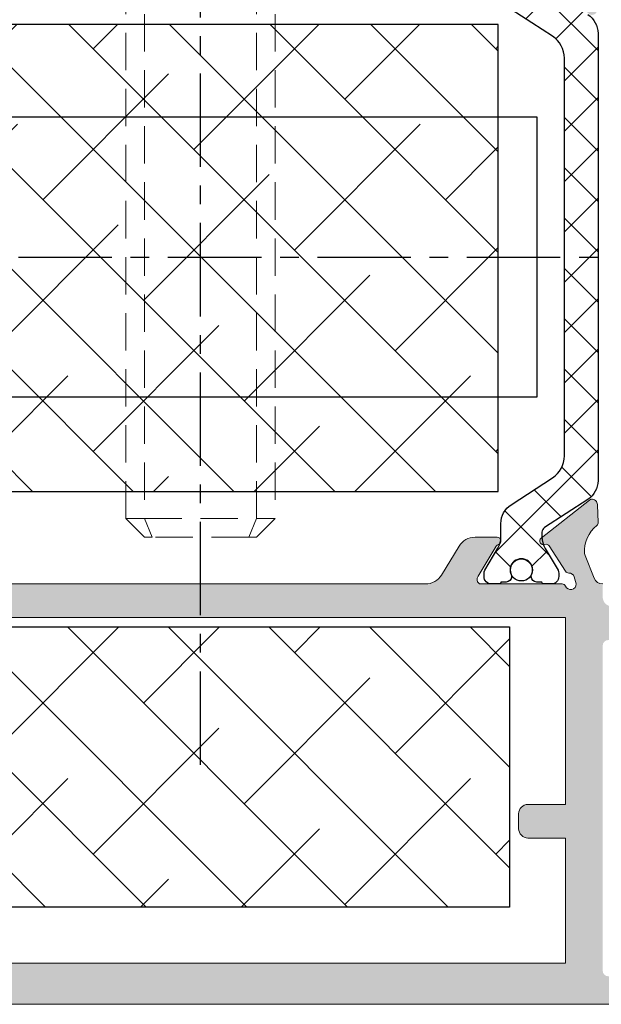
# Model space of a CAD drawing. Extents: x -8 to 1260, y -439 to 1188.
# Drawn here: x 734 to 738, y 222 to 228 of the extents above; entities that cross this region are included whole.
import ezdxf

# ---------------------------------------------------------------- set-up
doc = ezdxf.new("R2010")
doc.units = 0
doc.header["$LTSCALE"] = 4
doc.header["$MEASUREMENT"] = 0
doc.linetypes.add('CENTRO', pattern=[2, 1.25, -0.25, 0.25, -0.25])
doc.linetypes.add('RAYITASX2', pattern=[0.75, 0.5, -0.25])
doc.layers.get('0').update_dxf_attribs({"linetype": 'CONTINUOUS'})
doc.layers.add('accesorios', color=8, linetype='CONTINUOUS', lineweight=15)
doc.layers.add('perfiles', color=7, linetype='CONTINUOUS', lineweight=15)
for name, color, linetype in [('AISLANTE', 8, 'CONTINUOUS'), ('Cerradura', 2, 'CONTINUOUS'), ('POLIAMIDAS', 9, 'CONTINUOUS'), ('SOMBREADOS', 250, 'CONTINUOUS')]:
    doc.layers.add(name, color=color, linetype=linetype)
pattern_1 = [(315, (-4898.318756121515, -110.4665491882494), (0.3367596045400933, 0.3367596045400931), []), (45, (-4898.318756121515, -110.4665491882494), (0.3367596045400935, 1.01027881362028), [1.190625, -0.714375])]

# ---------------------------------------------------------------- blocks, each defined once
blk = doc.blocks.new('fuhr_e40')
at = {"layer": 'Cerradura', "color": 8, "linetype": 'CENTRO'}
for p, q in [((0, 27.17733999999996), (0, -27.17733999999996)), ((-49.74553500000002, 0), (25.5198519999999, 0))]:
    blk.add_line(p, q, dxfattribs=at)
at = {"layer": 'Cerradura', "color": 8, "linetype": 'Continuous'}
for p, q in [((18, 7.5), (-37.30000000000018, 7.5)), ((18, -7.5), (18, 7.5)), ((-37.30000000000018, -7.5), (18, -7.5))]:
    blk.add_line(p, q, dxfattribs=at)
blk = doc.blocks.new('manilla salida emergencia')
at = {"color": 250, "linetype": 'RAYITASX2', "lineweight": 0}
for p, q in [((-3, 55), (-4, 54)), ((-2.585786437623028, 55), (-3, 55)), ((-2.585786437623028, 55), (-3, 54)), ((2.585786437630304, 55), (-2.585786437623028, 55)), ((2.585786437630304, 55), (3, 54)), ((3, 55), (2.585786437630304, 55)), ((4, 54), (3, 55)), ((-4, 54), (-4, 4.547473508864641e-13)), ((-4, 54), (-3, 54)), ((-3, 4.547473508864641e-13), (-3, 54)), ((-3, 54), (3, 54)), ((3, 54), (3, 4.547473508864641e-13)), ((3, 54), (4, 54)), ((4, 4.547473508864641e-13), (4, 54))]:
    blk.add_line(p, q, dxfattribs=at)

msp = doc.modelspace()

# ---------------------------------------------------------------- hatches: boundary and pattern name
at = {"layer": 'accesorios'}
h = msp.add_hatch(dxfattribs=at)
h.set_pattern_fill('ANSI38', color=256, scale=0.15, angle=270, style=0)
h.set_pattern_definition(pattern_1)
h.paths.add_polyline_path([(731.9954651343268, 225.0143960196606), (731.9954651343268, 228.1393960196606), (737.3704651343268, 228.1393960196606), (737.3704651343268, 225.0143960196606)])
h = msp.add_hatch(dxfattribs=at)
h.set_pattern_fill('ANSI38', color=256, scale=0.15, angle=270, style=0)
h.set_pattern_definition(pattern_1)
h.paths.add_polyline_path([(737.445576453555, 222.2335993331092), (737.445576453555, 224.1085993331092), (732.070576453554, 224.1085993331092), (732.070576453554, 223.1085993331092), (732.7768264535551, 223.1085993331092), (732.7768264535551, 222.2335993331092)])
at = {"layer": 'POLIAMIDAS'}
h = msp.add_hatch(dxfattribs=at)
h.set_pattern_fill('ANSI37', color=256, scale=0.075, style=0)
h.set_pattern_definition([(45, (-4898.318756121515, -110.4665491882494), (-0.1683798022700466, 0.1683798022700466), []), (135, (-4898.318756121515, -110.4665491882494), (-0.1683798022700466, -0.1683798022700466), [])])
edge = h.paths.add_edge_path()
edge.add_arc((737.8875488686498, 228.0796100621385), 0.1500000000000783, 0, 57.00000000000222, ccw=False)
edge.add_line((738.0375488686494, 228.0796100621385), (738.0375488686494, 225.0875886040801))
edge.add_arc((737.8875488686498, 225.0875886040801), 0.1499999999999773, 302.9999999999673, 359.99999999996743, ccw=False)
edge.add_line((737.9692447239012, 224.9617880188883), (737.6798394506803, 224.7738460369472))
edge.add_arc((737.7000488686489, 224.7422575987876), 0.0375000000000402, 122.6100000010623, 179.9999999999566)
edge.add_line((737.6625488686494, 224.7422575987876), (737.6625488686494, 224.7104614441357))
edge.add_arc((737.8125488686491, 224.710461444136), 0.1500000000000341, 180.0000000000651, 210.5031669255837)
edge.add_line((737.683308702777, 224.6343235460479), (737.7698589101182, 224.4874090207734))
edge.add_arc((737.7375488686492, 224.468374546251), 0.03750000000018969, 0, 30.503166925496487, ccw=False)
edge.add_line((737.7750488686487, 224.468374546251), (737.7750488686487, 224.4460993331093))
edge.add_arc((737.7250488686494, 224.4460993331093), 0.04999999999995453, -90, 0, ccw=False)
edge.add_line((737.7250488686494, 224.3960993331093), (737.6750488686492, 224.3960993331093))
edge.add_arc((737.6750488686492, 224.4085993331094), 0.01249999999990337, 179.9999999993486, 269.9999999994789, ccw=False)
edge.add_line((737.6625488686494, 224.4085993331094), (737.6281738686492, 224.4085993331094))
edge.add_arc((737.6281738686492, 224.4460993331093), 0.03749999999990905, 180, 270, ccw=False)
edge.add_line((737.5906738686498, 224.4460993331093), (737.5906738686498, 224.4535401142387))
edge.add_arc((737.5250488686487, 224.4898493331091), 0.07499999999995, 331.0449756282271, 568.9550243718909)
edge.add_line((737.4594238686494, 224.4535401142387), (737.4594238686494, 224.4460993331093))
edge.add_arc((737.4219238686491, 224.4460993331093), 0.03750000000002274, 269.9999999998263, 359.99999999982634, ccw=False)
edge.add_line((737.4219238686491, 224.4085993331094), (737.3875488686489, 224.4085993331094))
edge.add_arc((737.3750488686491, 224.4085993331094), 0.01250000000004548, -90, 0, ccw=False)
edge.add_line((737.3750488686491, 224.3960993331093), (737.3250488686489, 224.3960993331093))
edge.add_arc((737.3250488686498, 224.4460993331093), 0.04999999999995453, 180, 270, ccw=False)
edge.add_line((737.2750488686496, 224.4460993331093), (737.2750488686496, 224.4683911879388))
edge.add_arc((737.3125488686491, 224.4683911879388), 0.03749999999990905, 149.5441726382821, 180.0000000000869, ccw=False)
edge.add_line((737.2802231113336, 224.4873989604007), (737.3668518979119, 224.6347250680288))
edge.add_arc((737.2375488686492, 224.7107561578767), 0.1500000000000836, 329.5441726381858, 359.9999999999674)
edge.add_line((737.3875488686498, 224.7107561578767), (737.3875488686498, 224.8006777818194))
edge.add_arc((737.5375488686494, 224.8006777818191), 0.1499999999999773, 122.99999999996729, 179.9999999999674, ccw=False)
edge.add_line((737.4558530133971, 224.926478367011), (737.732860699777, 225.1063692619203))
edge.add_arc((737.6375488686498, 225.2531366113106), 0.1749999999999484, 303.0000000000282, 360.0000000000186)
edge.add_line((737.8125488686491, 225.2531366113106), (737.8125488686491, 227.9140620549076))
edge.add_arc((737.6375488686498, 227.9140620549079), 0.1749999999998977, 9.3053942680587e-12, 56.99999999998231)
edge.add_line((737.732860699777, 228.0608294042982), (737.4558530133971, 228.2407202992077))
edge.add_arc((737.5375488686494, 228.3665208843993), 0.1499999999999186, 179.9999999999566, 236.99999999993662, ccw=False)
edge.add_line((737.3875488686498, 228.3665208843993), (737.3875488686498, 228.456442508342))
edge.add_arc((737.2375488686492, 228.456442508342), 0.1499999999998636, 5.428146656369339e-11, 30.45582736183955)
edge.add_line((737.3668518979119, 228.5324735981899), (737.2802231113336, 228.6797997058179))
edge.add_arc((737.3125488686491, 228.6988074782799), 0.03749999999996689, 179.9999999999131, 210.4558273616739, ccw=False)
edge.add_line((737.2750488686496, 228.6988074782799), (737.2750488686496, 228.7210993331094))
edge.add_arc((737.3250488686498, 228.7210993331094), 0.04999999999995453, 90, 180, ccw=False)
edge.add_line((737.3250488686498, 228.7710993331093), (737.37504886865, 228.7710993331093))
edge.add_arc((737.3750488686491, 228.7585993331093), 0.01250000000004548, 0, 90, ccw=False)
edge.add_line((737.3875488686498, 228.7585993331093), (737.4219238686491, 228.7585993331093))
edge.add_arc((737.4219238686491, 228.7210993331094), 0.03750000000007958, 8.691358743817545e-11, 90.00000000008691, ccw=False)
edge.add_line((737.4594238686494, 228.7210993331094), (737.4594238686494, 228.71365855198))
edge.add_arc((737.5250488686487, 228.6773493331096), 0.07499999999992778, 151.0449756281681, 388.9550243718319)
edge.add_line((737.5906738686498, 228.71365855198), (737.5906738686498, 228.7210993331094))
edge.add_arc((737.6281738686492, 228.7210993331094), 0.03749999999996589, 90.00000000008691, 180.0000000000869, ccw=False)
edge.add_line((737.6281738686492, 228.7585993331093), (737.6625488686494, 228.7585993331093))
edge.add_arc((737.6750488686492, 228.7585993331095), 0.01249999999987495, 90.00000000026063, 180.0000000003908, ccw=False)
edge.add_line((737.6750488686492, 228.7710993331093), (737.7250488686494, 228.7710993331093))
edge.add_arc((737.7250488686494, 228.7210993331094), 0.04999999999995453, 0, 90, ccw=False)
edge.add_line((737.7750488686487, 228.7210993331094), (737.7750488686487, 228.6988241199677))
edge.add_arc((737.7375488686492, 228.6988241199677), 0.03750000000019327, -30.503166925496487, 0, ccw=False)
edge.add_line((737.7698589101173, 228.6797896454457), (737.683308702777, 228.5328751201712))
edge.add_arc((737.8125488686491, 228.4567372220829), 0.1500000000000355, 149.4968330744163, 179.9999999999349)
edge.add_line((737.6625488686494, 228.4567372220829), (737.6625488686494, 228.4249410674309))
edge.add_arc((737.7000488686489, 228.4249410674311), 0.03749999999990905, 179.9999999999131, 237.3899999990139)
edge.add_line((737.6798394506803, 228.3933526292715), (737.9692447239012, 228.2054106473304))
at = {"layer": 'SOMBREADOS'}
h = msp.add_hatch(color=256, dxfattribs=at)
edge = h.paths.add_edge_path(flags=16)
edge.add_line((740.0687988686485, 230.6460993331093), (740.0687988686485, 230.5085993331093))
edge.add_arc((740.0312988686491, 230.5085993331093), 0.03750000000000853, 269.9999999999783, 359.9999999999783, ccw=False)
edge.add_line((740.0312988686491, 230.4710993331094), (737.5062988686494, 230.4710993331094))
edge.add_arc((737.5062988686494, 230.4085993331094), 0.0625, 450, 540)
edge.add_line((737.4437988686485, 230.4085993331094), (737.4437988686485, 230.3085993331095))
edge.add_arc((737.5062988686494, 230.3085993331092), 0.0625, 540, 630)
edge.add_line((737.5062988686494, 230.2460993331092), (737.8187988686494, 230.2460993331092))
edge.add_line((737.8187988686494, 230.2460993331092), (737.8187988686494, 228.9960993331092))
edge.add_line((737.8187988686494, 228.9960993331095), (731.6562988686491, 228.9960993331095))
edge.add_line((731.6562988686491, 228.9960993331095), (731.6562988686491, 231.3085993331095))
edge.add_line((731.6562988686491, 231.3085993331092), (740.8562988686489, 231.3085993331092))
edge.add_arc((740.8562988686489, 231.2460993331095), 0.06249999999990052, 360.0000000000521, 450.0000000000945, ccw=False)
edge.add_line((740.918798868648, 231.2460993331095), (740.918798868648, 230.8335993331093))
edge.add_arc((740.8562988686489, 230.8335993331093), 0.0625, 270, 360, ccw=False)
edge.add_line((740.8562988686489, 230.7710993331093), (740.1937988686494, 230.7710993331093))
edge.add_arc((740.1937988686485, 230.6460993331093), 0.125, 450, 540)
edge = h.paths.add_edge_path()
edge.add_arc((740.1312988686485, 230.2210993331094), 0.06249999999989941, 202.0243128370654, 269.9999999999349)
edge.add_line((740.1312988686485, 230.1585993331094), (740.3500488686485, 230.1585993331094))
edge.add_arc((740.3500488686485, 230.2210993331094), 0.0625000000000071, 270.0000000000032, 359.9999999999935)
edge.add_line((740.4125488686485, 230.2210993331094), (740.4125488686485, 230.3085993331095))
edge.add_line((740.4125488686485, 230.3085993331095), (740.3062988686487, 230.3085993331095))
edge.add_arc((740.3062988686487, 230.3460993331094), 0.03750000000001563, 180.0000000000326, 270.00000000001626, ccw=False)
edge.add_line((740.2687988686483, 230.3460993331094), (740.2687988686483, 230.5335993331094))
edge.add_arc((740.3062988686487, 230.5335993331094), 0.03750000000001563, 449.99999999998914, 539.9999999999674, ccw=False)
edge.add_line((740.3062988686487, 230.5710993331093), (740.9562988686483, 230.5710993331093))
edge.add_arc((740.9562988686483, 230.5335993331094), 0.03750000000001563, 360.00000000003257, 450.00000000001086, ccw=False)
edge.add_line((740.9937988686487, 230.5335993331094), (740.9937988686487, 230.3460993331094))
edge.add_arc((740.9562988686483, 230.3460993331094), 0.03750000000001208, 269.99999999998374, 359.99999999996743, ccw=False)
edge.add_line((740.9562988686483, 230.3085993331095), (740.8500488686485, 230.3085993331095))
edge.add_line((740.8500488686485, 230.3085993331095), (740.8500488686485, 230.2210993331094))
edge.add_arc((740.9125488686485, 230.2210993331094), 0.0625, 540, 630)
edge.add_line((740.9125488686485, 230.1585993331094), (741.1312988686485, 230.1585993331094))
edge.add_arc((741.1312988686485, 230.2210993331094), 0.0625, 270, 360)
edge.add_line((741.1937988686485, 230.2210993331094), (741.1937988686485, 231.5210993331093))
edge.add_arc((741.1312988686485, 231.5210993331093), 0.0625, 360, 450)
edge.add_line((741.1312988686485, 231.5835993331093), (728.8187988686485, 231.5835993331093))
edge.add_arc((728.8187988686476, 231.5210993331093), 0.0625, 450, 540)
edge.add_line((728.7562988686485, 231.5210993331093), (728.7562988686485, 231.1085993331092))
edge.add_arc((728.8187988686476, 231.1085993331092), 0.0625, 540, 630)
edge.add_line((728.8187988686476, 231.0460993331092), (729.0500488686483, 231.0460993331092))
edge.add_arc((729.0500488686483, 231.1085993331092), 0.0625, 270, 360)
edge.add_line((729.1125488686483, 231.1085993331092), (729.1125488686483, 231.1960993331093))
edge.add_line((729.1125488686483, 231.1960993331093), (728.9937988686478, 231.1960993331095))
edge.add_arc((728.9937988686487, 231.2335993331097), 0.03750000000000853, 180.0000000000651, 269.99999999984806, ccw=False)
edge.add_line((728.9562988686483, 231.2335993331094), (728.9562988686483, 231.3335993331091))
edge.add_arc((729.0187988686483, 231.3335993331091), 0.0625, 450, 540, ccw=False)
edge.add_line((729.0187988686483, 231.3960993331091), (729.6437988686483, 231.3960993331091))
edge.add_arc((729.6437988686483, 231.3335993331091), 0.0625, 360, 450, ccw=False)
edge.add_line((729.7062988686483, 231.3335993331091), (729.7062988686483, 231.2335993331094))
edge.add_arc((729.668798868648, 231.2335993331094), 0.03749999999992326, 270.00000000002166, 360.00000000010857, ccw=False)
edge.add_line((729.668798868648, 231.1960993331095), (729.5500488686474, 231.1960993331093))
edge.add_line((729.5500488686483, 231.1960993331093), (729.5500488686483, 231.1085993331092))
edge.add_arc((729.6125488686483, 231.1085993331092), 0.0625, 540, 630)
edge.add_line((729.6125488686483, 231.0460993331092), (729.8437988686482, 231.0460993331092))
edge.add_arc((729.8437988686482, 231.1085993331092), 0.0625, 270, 360)
edge.add_line((729.9062988686482, 231.1085993331092), (729.9062988686482, 231.2710993331091))
edge.add_arc((729.9437988686476, 231.2710993331093), 0.03750000000003695, 449.999999999848, 539.9999999999349, ccw=False)
edge.add_line((729.9437988686485, 231.3085993331092), (731.2562988686485, 231.3085993331092))
edge.add_arc((731.2562988686494, 231.1835993331092), 0.125, 360, 450, ccw=False)
edge.add_line((731.3812988686485, 231.1835993331092), (731.3812988686485, 228.7710993331093))
edge.add_line((731.3812988686476, 228.7710993331093), (731.4574038674963, 228.5812590143469))
edge.add_arc((731.4233056961128, 228.5656524545634), 0.03750000000000536, 363.63530120364925, 384.5933290826167, ccw=False)
edge.add_arc((731.2361829737946, 228.5537639394327), 0.2249999999999304, 309.3188788710536, 363.635301203698, ccw=False)
edge.add_arc((731.3945919281431, 228.3603560720076), 0.02500000000002552, 489.3188788714777, 542.1237487513406)
edge.add_line((731.3696091001601, 228.3594296239806), (731.3740126150514, 228.2406833458834))
edge.add_line((731.3740126150504, 228.2406833458834), (731.3740656301524, 228.2394022491519))
edge.add_arc((731.4115105635473, 228.2414337419494), 0.03749999999995978, 183.1054125467475, 274.1417239750592)
edge.add_arc((731.4124133608256, 228.228966386293), 0.02500000000052058, 274.1417239787506, 308.2460802794316)
edge.add_line((731.4278893663949, 228.2093324042296), (731.7509196714535, 228.4639531318619))
edge.add_arc((731.735443665886, 228.483587113926), 0.02500000000001637, 308.2460802758042, 470.8275872685102)
edge.add_arc((731.7176658144261, 228.5303198433292), 0.0249999999998761, 212.5015258644909, 290.82758726852313, ccw=False)
edge.add_line((731.696581386015, 228.5168867916089), (731.5886239513801, 228.6863360611792))
edge.add_arc((731.5675395229672, 228.6729030094587), 0.02499999999995405, 392.501525864567, 452.6741724015125)
edge.add_arc((731.5646235123594, 228.7353349474563), 0.03750000000002365, 197.5000000000217, 272.67417240153304, ccw=False)
edge.add_line((731.5288591267062, 228.724058479975), (731.5158470448777, 228.7710993331096))
edge.add_arc((731.5533470448771, 228.7710993331093), 0.03750000000000853, 23.578178478188022, 180.0000000000326, ccw=False)
edge.add_arc((731.610629241064, 228.7960993331094), 0.02500000000004046, 203.578178478263, 270.0000000000163)
edge.add_line((731.610629241064, 228.7710993331093), (732.1533470448775, 228.7710993331093))
edge.add_arc((732.1533470448775, 228.7460993331095), 0.02500000000006253, 360.00000000016286, 449.9999999997883, ccw=False)
edge.add_line((732.1783470448771, 228.7460993331095), (732.1783470448771, 228.7376132402128))
edge.add_arc((732.1408470448777, 228.7376132402128), 0.03750000000002274, 328.6198680649909, 359.99999999993486, ccw=False)
edge.add_line((732.1728619728618, 228.7180864794418), (732.0510731914918, 228.5184087596949))
edge.add_arc((732.0297299061684, 228.531426600209), 0.02499999999992893, 286.95278897241064, 328.6198680651766, ccw=False)
edge.add_arc((732.0443090872703, 228.4835993331083), 0.02499999999899796, 466.9527889722266, 630)
edge.add_line((732.0443090872703, 228.4585993331093), (732.1933259160304, 228.4585993331093))
edge.add_arc((732.1933259160295, 228.5835993331096), 0.1250000000000995, 269.9999999999479, 328.6198680650056)
edge.add_line((732.3000423426419, 228.5185101305395), (732.4175620548466, 228.711188535679))
edge.add_arc((732.524278481458, 228.6460993331096), 0.1249999999998239, 449.9999999999511, 508.61986806501693, ccw=False)
edge.add_line((732.524278481459, 228.7710993331091), (736.8835396244466, 228.7710993331093))
edge.add_arc((736.8835396244466, 228.6460993331093), 0.1250000000001208, 391.38013193496874, 449.9999999999772, ccw=False)
edge.add_line((736.990256051059, 228.7111885356792), (737.1077757632637, 228.5185101305397))
edge.add_arc((737.2144921898752, 228.5835993331096), 0.1250000000000498, 211.380131934981, 270.0000000000114)
edge.add_line((737.2144921898752, 228.4585993331093), (737.3635090186352, 228.4585993331093))
edge.add_arc((737.3635090186352, 228.4835993331083), 0.02499999999899671, 270, 433.0472110277733)
edge.add_arc((737.3780881997371, 228.531426600209), 0.02499999999991669, 211.3801319348585, 253.0472110276236, ccw=False)
edge.add_line((737.3567449144147, 228.5184087596952), (737.2349561330446, 228.7180864794421))
edge.add_arc((737.2669710610279, 228.7376132402128), 0.03750000000002161, 180.0000000000651, 211.3801319350091, ccw=False)
edge.add_line((737.2294710610275, 228.7376132402128), (737.2294710610275, 228.7460993331095))
edge.add_arc((737.2544710610272, 228.7460993331092), 0.02500000000008384, 449.99999999998374, 539.9999999998208, ccw=False)
edge.add_line((737.2544710610272, 228.7710993331093), (737.7971888648407, 228.7710993331093))
edge.add_arc((737.7971888648407, 228.7960993331092), 0.02499999999991332, 270.0000000000488, 336.4218215219275)
edge.add_arc((737.8544710610275, 228.7710993331093), 0.03750000000006501, 360.0000000000217, 516.4218215218169, ccw=False)
edge.add_line((737.8919710610279, 228.7710993331093), (737.8789589791994, 228.724058479975))
edge.add_arc((737.8431945935462, 228.7353349474561), 0.03749999999991352, 267.32582759851897, 342.50000000012005, ccw=False)
edge.add_arc((737.8402785829384, 228.6729030094587), 0.02500000000002106, 447.3258275983235, 507.4984741353576)
edge.add_line((737.8191941545255, 228.686336061179), (737.7112367198905, 228.5168867916089))
edge.add_arc((737.6901522914785, 228.5303198433292), 0.02499999999987393, 249.1724127314769, 327.49847413550907, ccw=False)
edge.add_arc((737.6723744400186, 228.4835871139262), 0.02499999999997633, 429.1724127314684, 591.7539197244445)
edge.add_line((737.656898434452, 228.4639531318622), (737.9799287395107, 228.2093324042296))
edge.add_arc((737.99540474508, 228.2289663862933), 0.02500000000067123, 231.7539197207134, 265.8582760214377)
edge.add_arc((737.9963075423574, 228.2414337419494), 0.03749999999993705, 265.8582760250745, 356.8945874532505)
edge.add_line((738.0337524757532, 228.2394022491517), (738.0338054908551, 228.2406833458834))
edge.add_line((738.0338054908551, 228.2406833458834), (738.0382090057464, 228.3594296239806))
edge.add_arc((738.0132261777625, 228.3603560720076), 0.02499999999991979, 357.8762512485362, 410.6811211286453)
edge.add_arc((738.171635132111, 228.5537639394327), 0.2249999999999432, 176.3646987963039, 230.6811211289455, ccw=False)
edge.add_arc((737.9845124097927, 228.5656524545637), 0.03749999999984989, 515.4066709178238, 536.3646987968361, ccw=False)
edge.add_line((737.9504142384084, 228.5812590143469), (738.0107868870781, 228.7318557299557))
edge.add_arc((738.0687988686485, 228.7085993331093), 0.06250000000007673, 449.9999999999902, 518.1546668186157, ccw=False)
edge.add_line((738.0687988686485, 228.7710993331093), (738.0687988686485, 230.1585993331094))
edge.add_arc((738.1312988686494, 230.1585993331094), 0.06249999999999645, 449.99999999999676, 540, ccw=False)
edge.add_line((738.1312988686494, 230.2210993331094), (740.0385963875605, 230.2210993331094))
edge.add_arc((740.0385963875596, 230.1835993331092), 0.03750000000000142, 382.0243128371122, 450, ccw=False)
edge = h.paths.add_edge_path(flags=16)
edge.add_line((732.5687988686485, 222.9210993331092), (731.6562988686482, 222.9210993331092))
edge.add_line((731.6562988686491, 222.9210993331092), (731.6562988686491, 224.1710993331092))
edge.add_line((731.6562988686491, 224.1710993331092), (737.8187988686494, 224.1710993331092))
edge.add_line((737.8187988686494, 224.1710993331092), (737.8187988686494, 222.9210993331092))
edge.add_line((737.8187988686494, 222.9210993331092), (737.5687988686494, 222.9210993331092))
edge.add_arc((737.5687988686485, 222.8585993331092), 0.0625, 450, 540)
edge.add_line((737.5062988686494, 222.8585993331092), (737.5062988686494, 222.7585993331093))
edge.add_arc((737.5687988686485, 222.7585993331093), 0.0625, 540, 630)
edge.add_line((737.5687988686485, 222.6960993331093), (737.8187988686485, 222.6960993331093))
edge.add_line((737.8187988686494, 222.6960993331093), (737.8187988686494, 221.8585993331092))
edge.add_line((737.8187988686494, 221.8585993331092), (732.6312988686494, 221.8585993331092))
edge.add_line((732.6312988686485, 221.8585993331092), (732.6312988686485, 222.8585993331092))
edge.add_arc((732.5687988686485, 222.8585993331092), 0.0625, 360, 450)
edge = h.paths.add_edge_path()
edge.add_arc((731.0687988686476, 222.7335993331092), 0.0625, 179.999999999987, 270, ccw=False)
edge.add_line((731.0062988686476, 222.7335993331092), (731.0062988686485, 222.8585993331092))
edge.add_arc((731.0687988686476, 222.8585993331092), 0.0625, 450, 539.999999999987, ccw=False)
edge.add_line((731.0687988686476, 222.9210993331092), (731.3187988686476, 222.9210993331092))
edge.add_arc((731.3187988686476, 222.9835993331092), 0.0625, 270, 360)
edge.add_line((731.3812988686476, 222.9835993331092), (731.3812988686485, 224.3960993331091))
edge.add_line((731.3812988686476, 224.3960993331093), (731.4574038674963, 224.5859396518718))
edge.add_arc((731.4233056961128, 224.6015462116552), 0.03749999999997657, 335.406670917375, 356.3646987963589)
edge.add_arc((731.2361829737946, 224.613434726786), 0.2249999999999441, 356.3646987963041, 410.6811211289448)
edge.add_arc((731.3945919281431, 224.8068425942111), 0.02499999999994852, 177.8762512485714, 230.6811211286092, ccw=False)
edge.add_line((731.3696091001601, 224.8077690422381), (731.3740126150514, 224.9265153203353))
edge.add_line((731.3740126150504, 224.9265153203353), (731.3740656301524, 224.9277964170667))
edge.add_arc((731.4115105635473, 224.9257649242693), 0.0374999999999901, 445.858276024988, 536.8945874532008, ccw=False)
edge.add_arc((731.4124133608256, 224.9382322799256), 0.02500000000049121, 411.75391972055365, 445.8582760212772, ccw=False)
edge.add_line((731.4278893663949, 224.957866261989), (731.7509196714535, 224.7032455343567))
edge.add_arc((731.735443665886, 224.6836115522927), 0.02500000000001316, 249.1724127314535, 411.7539197242315, ccw=False)
edge.add_arc((731.7176658144261, 224.6368788228895), 0.02499999999989761, 429.1724127315305, 507.4984741354717)
edge.add_line((731.696581386015, 224.6503118746098), (731.5886239513801, 224.4808626050394))
edge.add_arc((731.5675395229672, 224.49429565676), 0.02499999999993061, 267.3258275984527, 327.4984741354567, ccw=False)
edge.add_arc((731.5646235123594, 224.4318637187623), 0.03749999999996175, 447.3258275983973, 522.500000000052)
edge.add_line((731.5288591267062, 224.4431401862437), (731.5158470448777, 224.3960993331091))
edge.add_arc((731.5533470448771, 224.3960993331093), 0.03750000000001563, 180.0000000000108, 336.4218215217678)
edge.add_arc((731.610629241064, 224.3710993331092), 0.02500000000004046, 449.99999999998374, 516.421821521737, ccw=False)
edge.add_line((731.610629241064, 224.3960993331093), (732.1533470448775, 224.3960993331093))
edge.add_arc((732.1533470448775, 224.4210993331092), 0.02499999999997726, 270.0000000000163, 360.0000000000326)
edge.add_line((732.1783470448771, 224.4210993331092), (732.1783470448771, 224.4295854260058))
edge.add_arc((732.1408470448777, 224.4295854260056), 0.03750000000001563, 360.0000000000651, 391.3801319350147)
edge.add_line((732.1728619728618, 224.4491121867766), (732.0510731914918, 224.6487899065235))
edge.add_arc((732.0297299061684, 224.6357720660097), 0.02499999999994239, 391.3801319348427, 433.0472110275833)
edge.add_arc((732.0443090872703, 224.6835993331104), 0.02499999999899796, 90, 253.0472110277733, ccw=False)
edge.add_line((732.0443090872703, 224.7085993331093), (732.1933259160304, 224.7085993331093))
edge.add_arc((732.1933259160295, 224.5835993331091), 0.1250000000000995, 391.3801319349928, 450.0000000000489, ccw=False)
edge.add_line((732.3000423426419, 224.648688535679), (732.4175620548466, 224.4560101305395))
edge.add_arc((732.524278481458, 224.5210993331091), 0.1249999999998289, 211.3801319349931, 270.0000000000521)
edge.add_line((732.524278481459, 224.3960993331093), (736.8835396244466, 224.3960993331091))
edge.add_arc((736.8835396244466, 224.5210993331093), 0.1250000000001421, 270.0000000000277, 328.6198680650255)
edge.add_line((736.990256051059, 224.4560101305395), (737.1077757632637, 224.648688535679))
edge.add_arc((737.2144921898752, 224.5835993331091), 0.1250000000000162, 449.99999999998045, 508.6198680650287, ccw=False)
edge.add_line((737.2144921898752, 224.7085993331091), (737.3635090186352, 224.7085993331091))
edge.add_arc((737.3635090186352, 224.6835993331104), 0.02499999999899671, 286.95278897222664, 450, ccw=False)
edge.add_arc((737.3780881997371, 224.6357720660097), 0.02499999999993339, 466.9527889723902, 508.6198680651264)
edge.add_line((737.3567449144147, 224.6487899065235), (737.2349561330446, 224.4491121867766))
edge.add_arc((737.2669710610279, 224.4295854260056), 0.03750000000001858, 508.6198680649881, 539.9999999999349)
edge.add_line((737.2294710610275, 224.4295854260058), (737.2294710610275, 224.4210993331092))
edge.add_arc((737.2544710610272, 224.4210993331092), 0.02500000000004476, 180.0000000000977, 270.0000000001058)
edge.add_line((737.2544710610272, 224.3960993331091), (737.7971888648407, 224.3960993331091))
edge.add_arc((737.7971888648407, 224.3710993331095), 0.02499999999994884, 383.57817847812436, 449.99999999989416, ccw=False)
edge.add_arc((737.8544710610275, 224.3960993331093), 0.03750000000006744, 203.5781784782052, 359.9999999999565)
edge.add_line((737.8919710610279, 224.3960993331093), (737.8789589791994, 224.4431401862437))
edge.add_arc((737.8431945935462, 224.4318637187626), 0.03749999999989356, 377.4999999998554, 452.6741724015042)
edge.add_arc((737.8402785829384, 224.49429565676), 0.02500000000003492, 212.5015258646612, 272.6741724016587, ccw=False)
edge.add_line((737.8191941545255, 224.4808626050394), (737.7112367198905, 224.6503118746098))
edge.add_arc((737.6901522914785, 224.6368788228895), 0.02499999999989818, 392.5015258645327, 470.8275872684771)
edge.add_arc((737.6723744400186, 224.6836115522924), 0.02499999999998236, 128.2460802756561, 290.82758726843053, ccw=False)
edge.add_line((737.656898434452, 224.7032455343563), (737.9799287395107, 224.9578662619886))
edge.add_arc((737.99540474508, 224.9382322799254), 0.02500000000067123, 454.14172397856225, 488.2460802792866, ccw=False)
edge.add_arc((737.9963075423574, 224.9257649242693), 0.03749999999992364, 363.1054125467287, 454.14172397494326, ccw=False)
edge.add_line((738.0337524757532, 224.9277964170667), (738.0338054908551, 224.9265153203353))
edge.add_line((738.0338054908551, 224.9265153203353), (738.0382090057464, 224.8077690422381))
edge.add_arc((738.0132261777625, 224.8068425942111), 0.02499999999995122, 309.3188788713908, 362.1237487514286, ccw=False)
edge.add_arc((738.171635132111, 224.613434726786), 0.2249999999999644, 489.3188788710584, 543.6353012036902)
edge.add_arc((737.9845124097927, 224.601546211655), 0.03749999999993898, 183.6353012031662, 204.5933290821494)
edge.add_line((737.9504142384084, 224.5859396518718), (738.0107868870781, 224.435342936263))
edge.add_arc((738.0687988686485, 224.4585993331093), 0.06250000000004372, 201.8453331813614, 270.0000000000293)
edge.add_line((738.0687988686485, 224.3960993331093), (738.0687988686485, 224.3085993331095))
edge.add_arc((738.1312988686494, 224.3085993331095), 0.06250000000000355, 539.9999999999544, 629.9999999999968)
edge.add_line((738.1312988686494, 224.2460993331095), (738.6312988686494, 224.2460993331095))
edge.add_arc((738.6312988686485, 224.1835993331095), 0.0625, 360, 450, ccw=False)
edge.add_line((738.6937988686485, 224.1835993331095), (738.6937988686485, 223.9219876807577))
edge.add_arc((738.6312988686485, 223.9219876807577), 0.06249999999998934, 315.00000000000693, 360.00000000000654, ccw=False)
edge.add_line((738.675493042473, 223.8777935069336), (738.5871046948249, 223.7894051592853))
edge.add_arc((738.5429105210004, 223.8335993331096), 0.06250000000000552, 269.999999999987, 314.9999999999862, ccw=False)
edge.add_line((738.5429105210004, 223.7710993331096), (738.4437988686485, 223.7710993331096))
edge.add_line((738.4437988686494, 223.7710993331096), (738.4437988686494, 223.9835993331097))
edge.add_arc((738.4062988686482, 223.9835993331094), 0.03750000000001208, 360.0000000000326, 450.0000000000163)
edge.add_line((738.4062988686482, 224.0210993331096), (738.106298868648, 224.0210993331096))
edge.add_arc((738.106298868648, 223.9835993331094), 0.03750000000001563, 449.9999999999837, 539.9999999999674)
edge.add_line((738.0687988686485, 223.9835993331094), (738.0687988686485, 221.8085993331095))
edge.add_arc((738.106298868648, 221.8085993331095), 0.03750000000001208, 180.0000000000326, 270.0000000000163)
edge.add_line((738.106298868648, 221.7710993331096), (738.4062988686472, 221.7710993331096))
edge.add_arc((738.4062988686482, 221.8085993331095), 0.03750000000001563, 269.9999999999837, 359.9999999999674)
edge.add_line((738.4437988686494, 221.8085993331095), (738.4437988686494, 222.0210993331096))
edge.add_line((738.4437988686494, 222.0210993331096), (738.5429105210013, 222.0210993331096))
edge.add_arc((738.5429105210004, 221.9585993331096), 0.0625000000000071, 405.0000000000138, 450.000000000013, ccw=False)
edge.add_line((738.587104694824, 222.0027935069336), (738.6754930424721, 221.9144051592853))
edge.add_arc((738.6312988686485, 221.870210985461), 0.06249999999998795, 359.99999999999346, 404.99999999999307, ccw=False)
edge.add_line((738.6937988686485, 221.870210985461), (738.6937988686485, 221.6460993331091))
edge.add_arc((738.6312988686485, 221.6460993331093), 0.0625, 270, 360, ccw=False)
edge.add_line((738.6312988686485, 221.5835993331093), (732.5062988686485, 221.5835993331093))
edge.add_arc((732.5062988686494, 221.7085993331093), 0.1250000000000071, 180.0000000000032, 269.99999999999676, ccw=False)
edge.add_line((732.3812988686485, 221.7085993331093), (732.3812988686485, 222.5460993331092))
edge.add_arc((732.2562988686485, 222.5460993331092), 0.125, 360, 450)
edge.add_line((732.2562988686485, 222.6710993331092), (731.0687988686485, 222.6710993331092))

# ---------------------------------------------------------------- linework, layer by layer
at = {"layer": 'AISLANTE'}
for points in [[(731.9954651343268, 225.0143960196606), (737.3704651343268, 225.0143960196606), (737.3704651343268, 228.1393960196606), (731.9954651343268, 228.1393960196606)], [(732.070576453554, 223.1085993331092), (732.070576453554, 224.1085993331092), (737.445576453555, 224.1085993331092), (737.445576453555, 222.2335993331092), (732.7768264535551, 222.2335993331092), (732.7768264535551, 223.1085993331092)]]:
    msp.add_lwpolyline(points, close=True, dxfattribs=at)
at = {"layer": 'perfiles', "color": 7}
for points in [[(732.524278481459, 224.3960993331093), (736.8835396244466, 224.3960993331091, 0.2615051934577438), (736.990256051059, 224.4560101305395), (737.1077757632628, 224.648688535679, -0.2615051934579759), (737.2144921898752, 224.7085993331091), (737.3635090186352, 224.7085993331091, -0.8620141295706183), (737.3707986091857, 224.6596856995605, 0.1838369077508807), (737.3567449144147, 224.6487899065235), (737.2349561330446, 224.4491121867766, 0.1377837691346574), (737.2294710610275, 224.4295854260058), (737.2294710610275, 224.4210993331092, 0.4142135623731783), (737.2544710610272, 224.3960993331091), (737.7971888648407, 224.3960993331093, -0.2982166266984604), (737.8201017433147, 224.3810993331092, 0.8128360659237251), (737.8919710610279, 224.3960993331093), (737.8789589791994, 224.4431401862437, 0.3403020189808738), (737.8414449871815, 224.4693228815609, -0.2687567536312305), (737.8191941545255, 224.4808626050394), (737.7112367198914, 224.6503118746098, 0.3557204998823932), (737.681263365749, 224.6602451875908, -0.8584783731664737), (737.656898434452, 224.7032455343563), (737.9799287395107, 224.9578662619888, -0.1499165436213953), (737.9935991505189, 224.9631669912394, -0.4195211127232746), (738.0337524757532, 224.9277964170667), (738.0338054908551, 224.9265153203353), (738.0382090057464, 224.8077690422381, -0.234570300424258), (738.0290670731973, 224.7875018074685, 0.241539474877177), (737.9470878653282, 224.599168508629, 0.09170241057018097), (737.9504142384084, 224.5859396518718), (738.0107868870781, 224.4353429362627, 0.3064687752955448), (738.0687988686485, 224.3960993331093)], [(738.6312988686485, 221.5835993331093), (732.5062988686494, 221.5835993331093, -0.4142135623730781)]]:
    msp.add_lwpolyline(points, format="xyb", dxfattribs=at)
msp.add_lwpolyline([(732.5687988686485, 222.9210993331092), (731.6562988686491, 222.9210993331092), (731.6562988686491, 224.1710993331092), (737.8187988686494, 224.1710993331092), (737.8187988686494, 222.9210993331092), (737.5687988686485, 222.9210993331092, 0.414213562373095), (737.5062988686494, 222.8585993331092), (737.5062988686494, 222.7585993331093, 0.414213562373095), (737.5687988686485, 222.6960993331093), (737.8187988686494, 222.6960993331093), (737.8187988686494, 221.8585993331092), (732.6312988686485, 221.8585993331092), (732.6312988686485, 222.8585993331092, 0.414213562373095)], format="xyb", close=True, dxfattribs=at)
at = {"layer": 'POLIAMIDAS'}
msp.add_lwpolyline([(737.9692447239012, 228.2054106473304, -0.2539676464749521), (738.0375488686494, 228.0796100621385), (738.0375488686494, 225.0875886040801, -0.2539676464749295), (737.9692447239012, 224.9617880188883), (737.6798394506803, 224.7738460369472, 0.2557798860995925), (737.6625488686494, 224.7422575987876), (737.6625488686494, 224.7104614441357, 0.1338866797222426), (737.683308702777, 224.6343235460479), (737.7698589101173, 224.4874090207732, -0.1338866797222338), (737.7750488686487, 224.468374546251), (737.7750488686487, 224.4460993331093, -0.4142135623729546), (737.7250488686494, 224.3960993331093), (737.6750488686492, 224.3960993331093, -0.4142135623738859), (737.6625488686494, 224.4085993331094), (737.6281738686492, 224.4085993331094, -0.4142135623731227), (737.5906738686498, 224.4460993331093), (737.5906738686498, 224.4535401142387, 1.696140478028935), (737.4594238686494, 224.4535401142387), (737.4594238686494, 224.4460993331093, -0.4142135623731368), (737.4219238686491, 224.4085993331094), (737.3875488686498, 224.4085993331094, -0.4142135623734279), (737.3750488686491, 224.3960993331093), (737.3250488686498, 224.3960993331093, -0.4142135623731054), (737.2750488686496, 224.4460993331093), (737.2750488686496, 224.4683911879388, -0.1336764250389184), (737.2802231113336, 224.4873989604007), (737.3668518979119, 224.6347250680288, 0.1336764250389158), (737.3875488686498, 224.7107561578767), (737.3875488686498, 224.8006777818194, -0.2539676464749289), (737.4558530133971, 224.926478367011), (737.732860699777, 225.1063692619203, 0.2539676464749295), (737.8125488686491, 225.2531366113106), (737.8125488686491, 227.9140620549079, 0.2539676464748029), (737.732860699777, 228.0608294042982), (737.4558530133971, 228.2407202992077, -0.2539676464748082)], format="xyb", dxfattribs=at)
msp.add_circle((737.5250488686487, 224.4898493331093), 0.07375, dxfattribs=at)

# ---------------------------------------------------------------- block references
at = {"color": 251, "xscale": -0.125, "yscale": 0.125, "zscale": 0.125, "rotation": 180}
for name, p in [('manilla salida emergencia', (735.378483069322, 231.5835993331093)), ('fuhr_e40', (735.3784830693238, 226.5835993331093))]:
    msp.add_blockref(name, p, dxfattribs=at)

doc.saveas('drawing.dxf')
